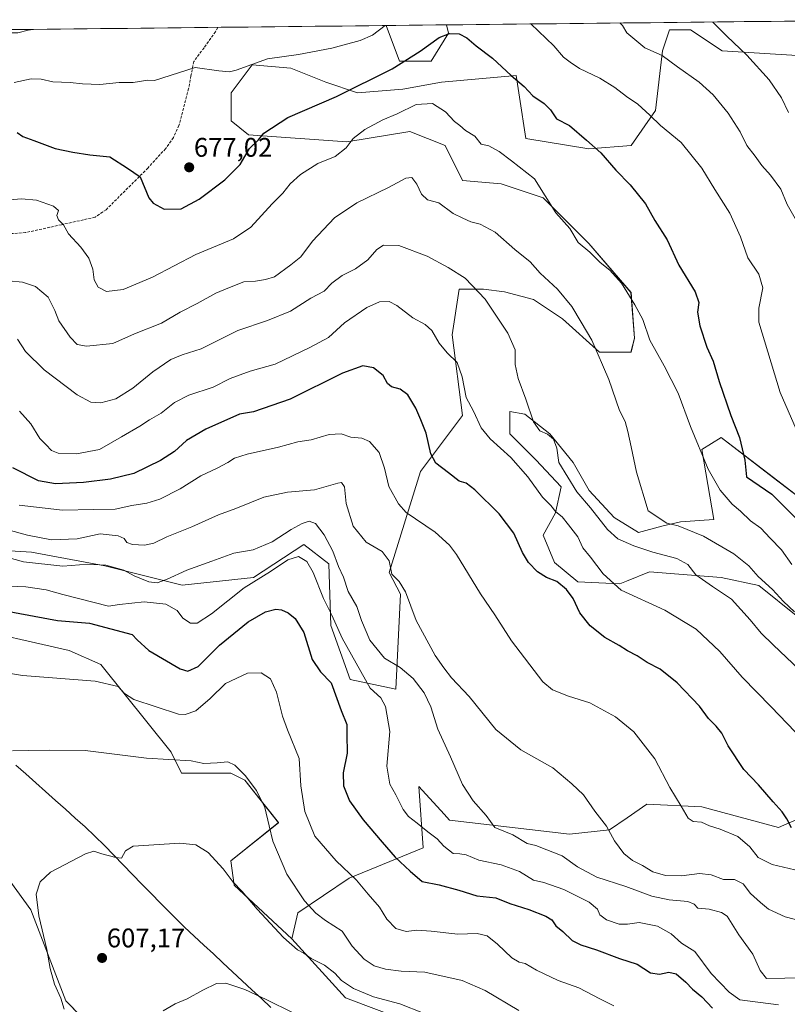
# Model space of a CAD drawing. Units: metres. Extents: x 573470 to 576928, y 4714941 to 4717291.
# Drawn here: x 575371 to 575656, y 4716912 to 4717278 of the extents above; entities that cross this region are included whole.
import ezdxf
from ezdxf.enums import TextEntityAlignment as Align

# ---------------------------------------------------------------- set-up
doc = ezdxf.new("R2010")
doc.units = ezdxf.units.M
doc.header["$MEASUREMENT"] = 0
doc.linetypes.add('TRAZOSX2', pattern=[1.5, 1, -0.5])
for name, color, linetype, lineweight in [('Arbolado forestal CxS', 92, 'Continuous', 0), ('Carátula', 7, 'Continuous', 5), ('Corriente natural lineal', 142, 'Continuous', 13), ('Cultivos herbáceos CxS', 92, 'Continuous', 0), ('Curva de nivel maestra', 36, 'Continuous', 30), ('Curva de nivel normal', 36, 'Continuous', 0), ('Matorral CxS', 135, 'Continuous', 0), ('Municipio CxS', 142, 'Continuous', 0), ('Pastizal CxS', 92, 'Continuous', 0), ('Punto de cota en terreno', 7, 'Continuous', 0), ('Rótulo de punto de cota en terreno', 19, 'Continuous', 0), ('Senda', 19, 'TRAZOSX2', 0)]:
    doc.layers.add(name, color=color, linetype=linetype, lineweight=lineweight)
doc.styles.add('Arial', font='txt', dxfattribs={"height": 0.2})

# ---------------------------------------------------------------- blocks, each defined once
blk = doc.blocks.new('*U154')
at = {"layer": 'Pastizal CxS', "color": 92, "linetype": 'Continuous', "lineweight": 0}
for points in [[(575353.0881, 4717081.6399, 634.6317), (575375.3525, 4717080.2033, 635.967), (575402.6451, 4717075.1755, 634.3477), (575431.3733, 4717067.9929, 631.923), (575457.9461, 4717070.8655, 628.9428), (575476.6207, 4717083.0755, 631.0655), (575485.9573, 4717075.8933, 633.8513), (575486.6751, 4717052.9097, 629.9595), (575493.8563, 4717032.7995, 628.3083), (575510.8243, 4717029.2573, 632.3005), (575512.5797, 4717064.5931, 639.9517), (575508.4235, 4717072.6801, 640.0826), (575520.0557, 4717110.2785, 648.6387), (575535.7117, 4717131.1511, 654.3071), (575531.7987, 4717161.1575, 656.538), (575534.4079, 4717178.1177, 659.1269), (575543.5409, 4717178.1175, 660.3211), (575551.3167, 4717177.1603, 661.1955), (575562.0895, 4717174.2871, 662.7084), (575572.8625, 4717167.1049, 663.8054), (575586.5941, 4717154.6337, 665.3755), (575598.3363, 4717154.6337, 668.2144), (575599.6413, 4717159.8517, 669.3034), (575598.3367, 4717176.8119, 670.6064), (575582.6813, 4717195.0763, 670.4195), (575565.7213, 4717212.0363, 669.9661), (575550.0657, 4717217.2545, 668.2192), (575535.7135, 4717218.5597, 667.3846), (575529.1909, 4717231.6059, 668.4658), (575516.1441, 4717236.8241, 667.6929), (575492.6601, 4717232.9107, 669.4474), (575456.1287, 4717235.5215, 675.1104), (575449.6063, 4717240.7391, 676.8509), (575449.6065, 4717251.1757, 678.3494), (575457.4347, 4717261.6119, 679.3815), (575471.7857, 4717260.3079, 678.1371), (575484.8323, 4717255.0883, 675.8849), (575496.5749, 4717251.1753, 673.2368), (575513.5355, 4717252.4791, 671.046), (575527.8863, 4717255.0879, 671.0793), (575555.6273, 4717257.6005, 675.1928), (575556.8591, 4717249.5325, 674.0797), (575559.1979, 4717234.2149, 671.5932), (575582.6819, 4717230.3001, 674.5468), (575598.3377, 4717231.6049, 677.091), (575607.4711, 4717244.6509, 680.5424), (575610.0805, 4717266.8293, 685.1273), (575612.6907, 4717274.6559, 686.6702), (575620.5185, 4717274.6559, 687.9946), (575632.2603, 4717266.8291, 688.6913), (575674.0091, 4717264.2185, 695.8896)], [(575668.5267, 4717094.7803, 678.4321), (575651.3475, 4717107.9643, 676.6381), (575631.8109, 4717122.9569, 673.7962), (575624.6723, 4717118.4005, 670.863), (575629.1791, 4717092.3981, 667.3393), (575616.7593, 4717091.5261, 665.1309), (575609.7637, 4717089.9723, 663.9333), (575601.0965, 4717087.5447, 661.8367), (575592.0817, 4717093.0919, 662.4112), (575582.7217, 4717103.1463, 661.7096), (575576.8283, 4717113.5475, 661.7782), (575568.1609, 4717124.2953, 660.1957), (575558.8005, 4717131.5759, 659.8721), (575553.2531, 4717132.6161, 658.9994), (575553.2531, 4717124.2953, 656.7769), (575562.9605, 4717114.5877, 657.0375), (575572.3209, 4717104.5331, 658.6125), (575570.2407, 4717094.8261, 654.9596), (575565.7333, 4717086.5051, 652.514), (575569.8935, 4717076.4509, 650.9154), (575578.5607, 4717069.1701, 652.0549), (575594.1613, 4717068.4763, 655.2119), (575596.6903, 4717069.5037, 655.7378), (575605.2565, 4717072.9833, 657.2738), (575616.1543, 4717072.0801, 658.7169), (575631.8097, 4717070.7749, 660.8983), (575645.9177, 4717067.8915, 663.7997), (575674.8943, 4717044.5485, 665.3306)], [(575679.1377, 4716989.0457, 652.5441), (575653.1603, 4716977.7399, 649.3301), (575624.6277, 4716985.4551, 645.8271), (575604.2441, 4716986.4945, 643.3662), (575596.8599, 4716981.4049, 641.8391), (575590.3771, 4716976.9365, 640.2331), (575575.4859, 4716975.3265, 638.0802), (575530.8133, 4716980.5591, 632.9875), (575528.8005, 4716982.7685, 633.3382), (575519.4289, 4716993.0563, 632.9139), (575521.0321, 4716970.2415, 627.8785), (575493.5477, 4716958.9007, 619.2805), (575474.3903, 4716946.0089, 613.6141), (575472.2563, 4716936.3831, 610.4763), (575450.7705, 4716956.2695, 609.8784), (575449.4661, 4716965.4011, 611.0911), (575467.2905, 4716979.5761, 616.8164), (575454.6857, 4716995.4065, 614.9012), (575449.4667, 4716998.0155, 614.2862), (575431.2023, 4716998.0157, 613.4565), (575427.2887, 4717005.8429, 615.3864), (575401.1961, 4717038.4579, 620.8085), (575389.4547, 4717043.6753, 622.1593), (575349.0119, 4717052.8079, 622.4433)], [(575364.6651, 4716961.4891, 611.1361), (575375.1019, 4716947.1395, 610.1629), (575388.1475, 4716913.2199, 609.1315), (575446.8547, 4716853.2097, 602.295)]]:
    blk.add_polyline3d(points, dxfattribs=at)
blk.add_polyline3d([(575523.9725, 4717262.9161, 672.3034), (575512.2307, 4717262.9163, 674.1299), (575507.2432, 4717276.2161, 678.7496), (575529.7192, 4717276.4596, 675.1099), (575530.4957, 4717273.3531, 674.552), (575523.9725, 4717262.9161, 672.3034)], close=True, dxfattribs=at)
blk = doc.blocks.new('*U157')
at = {"layer": 'Arbolado forestal CxS', "color": 92, "linetype": 'Continuous', "lineweight": 0}
for points in [[(575314.08, 4717274.12, 681.57), (575507.24, 4717276.22, 678.75), (575512.23, 4717262.92, 674.13), (575523.97, 4717262.92, 672.3), (575530.5, 4717273.35, 674.55), (575529.72, 4717276.46, 675.11), (575707.84, 4717278.39, 701.35)], [(575674.01, 4717264.22, 695.89), (575632.26, 4717266.83, 688.69), (575620.52, 4717274.66, 687.99), (575612.69, 4717274.66, 686.67), (575610.08, 4717266.83, 685.13), (575607.47, 4717244.65, 680.54), (575598.34, 4717231.6, 677.09), (575582.68, 4717230.3, 674.55), (575559.2, 4717234.21, 671.59), (575556.86, 4717249.53, 674.08), (575555.63, 4717257.6, 675.19), (575527.89, 4717255.09, 671.08), (575513.54, 4717252.48, 671.05), (575496.57, 4717251.18, 673.24), (575484.83, 4717255.09, 675.88), (575471.79, 4717260.31, 678.14), (575457.43, 4717261.61, 679.38), (575449.61, 4717251.18, 678.35), (575449.61, 4717240.74, 676.85), (575456.13, 4717235.52, 675.11), (575492.66, 4717232.91, 669.45), (575516.14, 4717236.82, 667.69), (575529.19, 4717231.61, 668.47), (575535.71, 4717218.56, 667.38), (575550.07, 4717217.25, 668.22), (575565.72, 4717212.04, 669.97), (575582.68, 4717195.08, 670.42), (575598.34, 4717176.81, 670.61), (575599.64, 4717159.85, 669.3), (575598.34, 4717154.63, 668.21), (575586.59, 4717154.63, 665.38), (575572.86, 4717167.1, 663.81), (575562.09, 4717174.29, 662.71), (575551.32, 4717177.16, 661.2), (575543.54, 4717178.12, 660.32), (575534.41, 4717178.12, 659.13), (575531.8, 4717161.16, 656.54), (575535.71, 4717131.15, 654.31), (575520.06, 4717110.28, 648.64), (575508.42, 4717072.68, 640.08), (575512.58, 4717064.59, 639.95), (575510.82, 4717029.26, 632.3), (575493.86, 4717032.8, 628.31), (575486.68, 4717052.91, 629.96), (575485.96, 4717075.89, 633.85), (575476.62, 4717083.08, 631.07), (575457.95, 4717070.87, 628.94), (575431.37, 4717067.99, 631.92), (575402.65, 4717075.18, 634.35), (575375.35, 4717080.2, 635.97), (575353.09, 4717081.64, 634.63)]]:
    blk.add_polyline3d(points, dxfattribs=at)
blk = doc.blocks.new('*U166')
at = {"layer": 'Pastizal CxS', "color": 92, "linetype": 'Continuous', "lineweight": 0}
for points in [[(575353.09, 4717081.64, 634.63), (575375.35, 4717080.2, 635.97), (575402.65, 4717075.18, 634.35), (575431.37, 4717067.99, 631.92), (575457.95, 4717070.87, 628.94), (575476.62, 4717083.08, 631.07), (575485.96, 4717075.89, 633.85), (575486.68, 4717052.91, 629.96), (575493.86, 4717032.8, 628.31), (575510.82, 4717029.26, 632.3), (575512.58, 4717064.59, 639.95), (575508.42, 4717072.68, 640.08), (575520.06, 4717110.28, 648.64), (575535.71, 4717131.15, 654.31), (575531.8, 4717161.16, 656.54), (575534.41, 4717178.12, 659.13), (575543.54, 4717178.12, 660.32), (575551.32, 4717177.16, 661.2), (575562.09, 4717174.29, 662.71), (575572.86, 4717167.1, 663.81), (575586.59, 4717154.63, 665.38), (575598.34, 4717154.63, 668.21), (575599.64, 4717159.85, 669.3), (575598.34, 4717176.81, 670.61), (575582.68, 4717195.08, 670.42), (575565.72, 4717212.04, 669.97), (575550.07, 4717217.25, 668.22), (575535.71, 4717218.56, 667.38), (575529.19, 4717231.61, 668.47), (575516.14, 4717236.82, 667.69), (575492.66, 4717232.91, 669.45), (575456.13, 4717235.52, 675.11), (575449.61, 4717240.74, 676.85), (575449.61, 4717251.18, 678.35), (575457.43, 4717261.61, 679.38), (575471.79, 4717260.31, 678.14), (575484.83, 4717255.09, 675.88), (575496.57, 4717251.18, 673.24), (575513.54, 4717252.48, 671.05), (575527.89, 4717255.09, 671.08), (575555.63, 4717257.6, 675.19), (575556.86, 4717249.53, 674.08), (575559.2, 4717234.21, 671.59), (575582.68, 4717230.3, 674.55), (575598.34, 4717231.6, 677.09), (575607.47, 4717244.65, 680.54), (575610.08, 4717266.83, 685.13), (575612.69, 4717274.66, 686.67), (575620.52, 4717274.66, 687.99), (575632.26, 4717266.83, 688.69), (575674.01, 4717264.22, 695.89)], [(575507.24, 4717276.22, 678.75), (575512.23, 4717262.92, 674.13), (575523.97, 4717262.92, 672.3), (575530.5, 4717273.35, 674.55), (575529.72, 4717276.46, 675.11)]]:
    blk.add_polyline3d(points, dxfattribs=at)
blk = doc.blocks.new('*U176')
at = {"layer": 'Arbolado forestal CxS', "color": 92, "linetype": 'Continuous', "lineweight": 0}
for points in [[(575353.09, 4717081.64, 634.63), (575375.35, 4717080.2, 635.97), (575402.65, 4717075.18, 634.35), (575431.37, 4717067.99, 631.92), (575457.95, 4717070.87, 628.94), (575476.62, 4717083.08, 631.07), (575485.96, 4717075.89, 633.85), (575486.68, 4717052.91, 629.96), (575493.86, 4717032.8, 628.31), (575510.82, 4717029.26, 632.3), (575512.58, 4717064.59, 639.95), (575508.42, 4717072.68, 640.08), (575520.06, 4717110.28, 648.64), (575535.71, 4717131.15, 654.31), (575531.8, 4717161.16, 656.54), (575534.41, 4717178.12, 659.13), (575543.54, 4717178.12, 660.32), (575551.32, 4717177.16, 661.2), (575562.09, 4717174.29, 662.71), (575572.86, 4717167.1, 663.81), (575586.59, 4717154.63, 665.38), (575598.34, 4717154.63, 668.21), (575599.64, 4717159.85, 669.3), (575598.34, 4717176.81, 670.61), (575582.68, 4717195.08, 670.42), (575565.72, 4717212.04, 669.97), (575550.07, 4717217.25, 668.22), (575535.71, 4717218.56, 667.38), (575529.19, 4717231.61, 668.47), (575516.14, 4717236.82, 667.69), (575492.66, 4717232.91, 669.45), (575456.13, 4717235.52, 675.11), (575449.61, 4717240.74, 676.85), (575449.61, 4717251.18, 678.35), (575457.43, 4717261.61, 679.38), (575471.79, 4717260.31, 678.14), (575484.83, 4717255.09, 675.88), (575496.57, 4717251.18, 673.24), (575513.54, 4717252.48, 671.05), (575527.89, 4717255.09, 671.08), (575555.63, 4717257.6, 675.19), (575556.86, 4717249.53, 674.08), (575559.2, 4717234.21, 671.59), (575582.68, 4717230.3, 674.55), (575598.34, 4717231.6, 677.09), (575607.47, 4717244.65, 680.54), (575610.08, 4717266.83, 685.13), (575612.69, 4717274.66, 686.67), (575620.52, 4717274.66, 687.99), (575632.26, 4717266.83, 688.69), (575674.01, 4717264.22, 695.89)], [(575507.24, 4717276.22, 678.75), (575512.23, 4717262.92, 674.13), (575523.97, 4717262.92, 672.3), (575530.5, 4717273.35, 674.55), (575529.72, 4717276.46, 675.11)]]:
    blk.add_polyline3d(points, dxfattribs=at)
blk = doc.blocks.new('*U192')
at = {"layer": 'Curva de nivel normal', "color": 36, "linetype": 'Continuous', "lineweight": 0}
blk.add_polyline3d([(575367.19, 4717211.31, 670), (575371.62, 4717211.73, 670), (575377.22, 4717211.21, 670), (575383.59, 4717209.03, 670), (575385.39, 4717207.38, 670), (575384.83, 4717205.57, 670), (575385.44, 4717203.92, 670), (575387.29, 4717202.07, 670), (575389.18, 4717198.72, 670), (575393.68, 4717193.8, 670), (575396.71, 4717189.63, 670), (575398.16, 4717185.5, 670), (575398.72, 4717181.56, 670), (575400.21, 4717178.89, 670), (575403.26, 4717177.3, 670), (575409.43, 4717178.03, 670), (575420.36, 4717182.54, 670), (575436.46, 4717191.01, 670), (575450.55, 4717196.88, 670), (575456.96, 4717201.17, 670), (575464.86, 4717209.83, 670), (575468.85, 4717213.83, 670), (575471.6, 4717217.31, 670), (575475.39, 4717220.75, 670), (575481.91, 4717224.93, 670), (575488.26, 4717227.54, 670), (575492.38, 4717230.76, 670), (575495.04, 4717234.16, 670), (575499.38, 4717237.58, 670), (575506.04, 4717241.07, 670), (575511.38, 4717243.37, 670), (575518.38, 4717246.87, 670), (575524.51, 4717247.25, 670), (575529.29, 4717244.15, 670), (575532.73, 4717240.48, 670), (575534.7, 4717238.97, 670), (575536.77, 4717237.18, 670), (575540.2, 4717234.99, 670), (575542.56, 4717232.02, 670), (575545.42, 4717231.43, 670), (575549.36, 4717229.33, 670), (575553.95, 4717225.86, 670), (575562.43, 4717219.23, 670), (575570.43, 4717206.56, 670), (575575.61, 4717200.74, 670), (575578.66, 4717195.46, 670), (575583.02, 4717191.82, 670), (575586.86, 4717188.04, 670), (575590.52, 4717185.18, 670), (575594.85, 4717180.36, 670), (575599.76, 4717172.22, 670), (575602.68, 4717166.82, 670), (575605.32, 4717159.12, 670), (575610.73, 4717149.62, 670), (575615.91, 4717139.38, 670), (575620.51, 4717127.06, 670), (575627.08, 4717111.15, 670), (575631.52, 4717103.34, 670), (575635.98, 4717098.15, 670), (575639, 4717095.52, 670), (575642.72, 4717091.84, 670), (575646.62, 4717089.23, 670), (575650.06, 4717085.49, 670), (575654.31, 4717081.12, 670), (575658.18, 4717075.62, 670)], dxfattribs=at)
blk = doc.blocks.new('*U194')
at = {"layer": 'Curva de nivel normal', "color": 36, "linetype": 'Continuous', "lineweight": 0}
blk.add_polyline3d([(575659.2, 4717058.02, 665), (575655.08, 4717061.9, 665), (575650.91, 4717066.35, 665), (575645.63, 4717071.24, 665), (575642.1, 4717075.19, 665), (575636.61, 4717079.66, 665), (575625.28, 4717086.22, 665), (575615.91, 4717090.08, 665), (575611.7, 4717091.04, 665), (575604.77, 4717095.58, 665), (575600.37, 4717110.07, 665), (575598.4, 4717119.44, 665), (575597.13, 4717125.12, 665), (575596.14, 4717128.91, 665), (575594.1, 4717132.9, 665), (575590.14, 4717144.54, 665), (575583.82, 4717159.19, 665), (575579.86, 4717165.83, 665), (575576.3, 4717171.61, 665), (575570.95, 4717178.09, 665), (575564.58, 4717184.04, 665), (575560.82, 4717188.29, 665), (575555.13, 4717192.93, 665), (575547.8, 4717199.27, 665), (575542.28, 4717202.31, 665), (575538.78, 4717203.15, 665), (575535.84, 4717204.54, 665), (575532.15, 4717206.24, 665), (575526.93, 4717210.24, 665), (575522.64, 4717211.39, 665), (575520.39, 4717213.52, 665), (575518.63, 4717217.21, 665), (575516.79, 4717219.72, 665), (575514.56, 4717219.47, 665), (575508.2, 4717215.99, 665), (575496.42, 4717210.24, 665), (575488.1, 4717204.6, 665), (575479.84, 4717195.95, 665), (575475.57, 4717190.2, 665), (575471.86, 4717187.22, 665), (575465.78, 4717182.74, 665), (575462.4, 4717181.69, 665), (575458.7, 4717181.09, 665), (575454.34, 4717180.83, 665), (575449, 4717178.73, 665), (575443.92, 4717176.67, 665), (575437.01, 4717172.77, 665), (575430.71, 4717169.58, 665), (575423.71, 4717165.43, 665), (575413.72, 4717161.48, 665), (575405.58, 4717157.85, 665), (575395.8, 4717156.86, 665), (575392.36, 4717157.48, 665), (575389.82, 4717160.27, 665), (575385.55, 4717166.38, 665), (575384.06, 4717170.15, 665), (575381.6, 4717175.17, 665), (575376.85, 4717179.07, 665), (575371.99, 4717180.68, 665), (575366.96, 4717181.2, 665)], dxfattribs=at)
blk = doc.blocks.new('*U197')
at = {"layer": 'Curva de nivel normal', "color": 36, "linetype": 'Continuous', "lineweight": 0}
blk.add_polyline3d([(575387.54, 4716910.18, 610), (575386.32, 4716914.24, 610), (575384, 4716919.53, 610), (575382.27, 4716925.37, 610), (575381.11, 4716932.36, 610), (575378.07, 4716944.85, 610), (575377.16, 4716952.97, 610), (575378.59, 4716957.52, 610), (575382.47, 4716961.19, 610), (575395.43, 4716967.95, 610), (575398.53, 4716968.94, 610), (575401.5, 4716967.93, 610), (575406.7, 4716966.57, 610), (575408.8, 4716966.32, 610), (575410.3, 4716969.1, 610), (575413.24, 4716970.79, 610), (575430.5, 4716971.98, 610), (575436.48, 4716971.3, 610), (575441.03, 4716968.51, 610), (575446.62, 4716962.43, 610), (575450.35, 4716957.49, 610), (575453.79, 4716953.93, 610), (575459.28, 4716947.42, 610), (575469.05, 4716936.9, 610), (575474.33, 4716932.25, 610), (575476.71, 4716930.98, 610), (575479.38, 4716929.08, 610), (575484.36, 4716926.59, 610), (575488.2, 4716923.55, 610), (575490.64, 4716920.84, 610), (575495.14, 4716917.84, 610), (575502.6, 4716914.8, 610), (575512.31, 4716912.21, 610), (575521.23, 4716908.73, 610)], dxfattribs=at)
blk = doc.blocks.new('*U198')
at = {"layer": 'Curva de nivel normal', "color": 36, "linetype": 'Continuous', "lineweight": 0}
blk.add_polyline3d([(575355.54, 4717037.03, 620), (575372.02, 4717034.4, 620), (575399.06, 4717032.23, 620), (575407.61, 4717030.31, 620), (575409.93, 4717027.66, 620), (575413.47, 4717025.38, 620), (575430.04, 4717019.92, 620), (575432.51, 4717019.82, 620), (575436.56, 4717021.2, 620), (575441.8, 4717025.73, 620), (575447.56, 4717031.34, 620), (575455.75, 4717035.19, 620), (575460.83, 4717035.37, 620), (575464.22, 4717033.07, 620), (575466.49, 4717028.17, 620), (575468.71, 4717019.23, 620), (575470.54, 4717014.17, 620), (575474.91, 4717003.51, 620), (575475.54, 4716993.34, 620), (575477.01, 4716983.78, 620), (575480.81, 4716974.5, 620), (575488.63, 4716965.32, 620), (575496.21, 4716958.24, 620), (575500.54, 4716953.01, 620), (575504.79, 4716948.16, 620), (575507.58, 4716943.65, 620), (575510.93, 4716940.19, 620), (575514.74, 4716939.11, 620), (575518.71, 4716939.57, 620), (575524.04, 4716939.22, 620), (575533.88, 4716938.04, 620), (575541.17, 4716938.37, 620), (575544.83, 4716937.5, 620), (575548.74, 4716934.41, 620), (575553.96, 4716929.33, 620), (575556.71, 4716927.7, 620), (575558.99, 4716927.15, 620), (575563.15, 4716924.64, 620), (575571.19, 4716920.86, 620), (575578.94, 4716918.06, 620), (575586.72, 4716914.02, 620), (575591.99, 4716911.39, 620)], dxfattribs=at)
blk = doc.blocks.new('*U201')
at = {"layer": 'Curva de nivel normal', "color": 36, "linetype": 'Continuous', "lineweight": 0}
blk.add_polyline3d([(575424.38, 4716909.5, 605), (575428.76, 4716912.16, 605), (575433.31, 4716913.99, 605), (575439.1, 4716917.28, 605), (575444.13, 4716919.68, 605), (575447.71, 4716919.9, 605), (575454.68, 4716917.5, 605), (575462.71, 4716913.76, 605), (575472.74, 4716908.82, 605)], dxfattribs=at)
blk = doc.blocks.new('*U205')
at = {"layer": 'Curva de nivel normal', "color": 36, "linetype": 'Continuous', "lineweight": 0}
blk.add_polyline3d([(575370.95, 4717132.73, 655), (575375.17, 4717127.97, 655), (575378.52, 4717122.58, 655), (575380.75, 4717120.28, 655), (575382.77, 4717118.07, 655), (575385.34, 4717117.13, 655), (575392.08, 4717116.86, 655), (575400.65, 4717118.41, 655), (575408.82, 4717123.18, 655), (575415.69, 4717127.17, 655), (575419.28, 4717129.5, 655), (575423.63, 4717131.98, 655), (575428.52, 4717135.95, 655), (575433.92, 4717138.7, 655), (575442.9, 4717141.59, 655), (575449.26, 4717144.88, 655), (575456.71, 4717147.65, 655), (575466.05, 4717150.15, 655), (575478.95, 4717156.39, 655), (575485.89, 4717160.17, 655), (575491.8, 4717165.6, 655), (575500.15, 4717171.28, 655), (575504.83, 4717173.42, 655), (575508.34, 4717173.5, 655), (575511.21, 4717172, 655), (575517.26, 4717167.39, 655), (575521.77, 4717164.99, 655), (575524.28, 4717162.74, 655), (575527.03, 4717158, 655), (575530, 4717154.4, 655), (575533.64, 4717150.77, 655), (575535.51, 4717145.5, 655), (575537.01, 4717137.74, 655), (575539.73, 4717132.7, 655), (575542.57, 4717126.54, 655), (575545.9, 4717122.37, 655), (575553.6, 4717115.41, 655), (575559.97, 4717108.23, 655), (575565.42, 4717100.74, 655), (575568.51, 4717097.57, 655), (575570.44, 4717095.28, 655), (575572.75, 4717093.41, 655), (575575.13, 4717090.35, 655), (575578.51, 4717085.95, 655), (575580.4, 4717081.91, 655), (575583.3, 4717078.34, 655), (575587.95, 4717072.15, 655), (575594.7, 4717066.05, 655), (575610.97, 4717058.62, 655), (575622.57, 4717051.56, 655), (575631.42, 4717043.27, 655), (575639.62, 4717033.72, 655), (575650.49, 4717022.74, 655), (575662.35, 4717010.28, 655)], dxfattribs=at)
blk = doc.blocks.new('*U208')
at = {"layer": 'Curva de nivel normal', "color": 36, "linetype": 'Continuous', "lineweight": 0}
blk.add_polyline3d([(575660.98, 4717036.44, 660), (575651.2, 4717045.76, 660), (575646.78, 4717050.1, 660), (575642.7, 4717055.1, 660), (575635.66, 4717062.71, 660), (575628.64, 4717067.45, 660), (575622.41, 4717071.78, 660), (575619.44, 4717075.64, 660), (575615.44, 4717077.91, 660), (575606.44, 4717080.25, 660), (575599.45, 4717082.58, 660), (575593.48, 4717085.26, 660), (575589.59, 4717088.72, 660), (575583.29, 4717096.77, 660), (575578.16, 4717102.63, 660), (575571.49, 4717113.58, 660), (575570.72, 4717118.99, 660), (575569.52, 4717122.27, 660), (575567.32, 4717124.12, 660), (575564.46, 4717125.34, 660), (575562.05, 4717128.76, 660), (575559.27, 4717137.17, 660), (575556.38, 4717144.89, 660), (575555.32, 4717150.06, 660), (575555.21, 4717155.56, 660), (575552.57, 4717161.68, 660), (575544.15, 4717174.35, 660), (575536.68, 4717182.23, 660), (575530.38, 4717186.21, 660), (575522.52, 4717190.35, 660), (575512, 4717194.33, 660), (575506.28, 4717194.47, 660), (575503.81, 4717192.88, 660), (575500.5, 4717189.03, 660), (575495.94, 4717185.7, 660), (575490.93, 4717183.23, 660), (575487.04, 4717180.32, 660), (575484.23, 4717177.41, 660), (575479.28, 4717174.78, 660), (575471.68, 4717169.98, 660), (575463.18, 4717166.48, 660), (575452.09, 4717162.7, 660), (575438.47, 4717155.87, 660), (575431.37, 4717153.65, 660), (575427.16, 4717151.97, 660), (575420.57, 4717147.3, 660), (575413.05, 4717141.27, 660), (575406.72, 4717137.3, 660), (575401.14, 4717135.77, 660), (575397.39, 4717136.04, 660), (575392.41, 4717138.75, 660), (575380.11, 4717148.12, 660), (575373.1, 4717154.92, 660), (575370.17, 4717159.55, 660)], dxfattribs=at)
blk = doc.blocks.new('*U211')
at = {"layer": 'Curva de nivel normal', "color": 36, "linetype": 'Continuous', "lineweight": 0}
for points in [[(575561.09, 4717276.8, 680), (575569.59, 4717268.71, 680), (575573.26, 4717264.39, 680), (575575.75, 4717262.54, 680), (575579.13, 4717260.25, 680), (575586.79, 4717256.58, 680), (575592.38, 4717253.18, 680), (575596.65, 4717249.77, 680), (575600.82, 4717246.94, 680), (575605.34, 4717242.87, 680), (575609.28, 4717239.01, 680), (575616.96, 4717232.64, 680), (575624.69, 4717223.11, 680), (575629.46, 4717215.26, 680), (575635.08, 4717206.44, 680), (575639.03, 4717197.64, 680), (575641.81, 4717189.79, 680), (575645.84, 4717183.65, 680), (575647.38, 4717178.56, 680), (575645.82, 4717171.05, 680), (575645.83, 4717165.77, 680), (575653.76, 4717139.7, 680), (575662.72, 4717119.24, 680)], [(575368.94, 4717255.04, 680), (575375.27, 4717256.44, 680), (575378.94, 4717256.3, 680), (575383.35, 4717255.22, 680), (575389.74, 4717255.07, 680), (575394.3, 4717254.47, 680), (575400.85, 4717254.22, 680), (575407.97, 4717255.01, 680), (575413.18, 4717255.07, 680), (575418.62, 4717255.9, 680), (575421.19, 4717255.72, 680), (575436.26, 4717260.58, 680), (575445.1, 4717259.3, 680), (575449.04, 4717259, 680), (575451.54, 4717259.65, 680), (575463.19, 4717263.84, 680), (575474.64, 4717265.42, 680), (575487.1, 4717267.76, 680), (575497.65, 4717270.65, 680), (575502.19, 4717272.62, 680), (575506.9, 4717276.21, 680)]]:
    blk.add_polyline3d(points, dxfattribs=at)
blk = doc.blocks.new('*U216')
at = {"layer": 'Curva de nivel normal', "color": 36, "linetype": 'Continuous', "lineweight": 0}
for points in [[(575594.16, 4717277.16, 685), (575595.15, 4717276.27, 685), (575596.76, 4717273.55, 685), (575603.42, 4717267.87, 685), (575609.98, 4717265.1, 685), (575615.6, 4717260.89, 685), (575623.63, 4717255.08, 685), (575628.85, 4717250.47, 685), (575634.44, 4717243.56, 685), (575638.9, 4717236.62, 685), (575641.46, 4717231.61, 685), (575644.57, 4717227.6, 685), (575646.97, 4717224.12, 685), (575650.27, 4717220.56, 685), (575654, 4717215.36, 685), (575656.38, 4717209.64, 685), (575659.83, 4717203.57, 685)], [(575352.64, 4717274.54, 685), (575359.75, 4717273.34, 685), (575366.09, 4717273.46, 685), (575370.34, 4717273.45, 685), (575374.11, 4717274.47, 685), (575376.04, 4717274.79, 685)]]:
    blk.add_polyline3d(points, dxfattribs=at)
blk = doc.blocks.new('*U223')
at = {"layer": 'Curva de nivel normal', "color": 36, "linetype": 'Continuous', "lineweight": 0}
blk.add_polyline3d([(575368.32, 4717006.36, 615), (575374.34, 4717006.44, 615), (575382.13, 4717006.58, 615), (575395.34, 4717006.4, 615), (575418.19, 4717003.56, 615), (575434.71, 4717002.62, 615), (575439.51, 4717001.58, 615), (575444.38, 4717001.83, 615), (575448.38, 4717002.18, 615), (575451.04, 4717000.97, 615), (575454.8, 4716997.1, 615), (575459.01, 4716991.5, 615), (575462.14, 4716985.19, 615), (575463.83, 4716978.41, 615), (575465.08, 4716972.75, 615), (575470.3, 4716960.41, 615), (575476.89, 4716950.52, 615), (575481.16, 4716945.85, 615), (575484.78, 4716943.19, 615), (575490.87, 4716939.19, 615), (575494.63, 4716933.64, 615), (575499.08, 4716928.74, 615), (575502.83, 4716926.26, 615), (575507.04, 4716925.06, 615), (575512.9, 4716924.32, 615), (575521.66, 4716923.89, 615), (575535.6, 4716920.86, 615), (575544.14, 4716917.1, 615), (575556.61, 4716909.72, 615)], dxfattribs=at)
blk = doc.blocks.new('*U224')
at = {"layer": 'Curva de nivel normal', "color": 36, "linetype": 'Continuous', "lineweight": 0}
blk.add_polyline3d([(575628.8, 4717277.53, 690), (575634.02, 4717272.25, 690), (575641.38, 4717265.14, 690), (575649.72, 4717256.03, 690), (575654.3, 4717249.37, 690), (575656.85, 4717243.8, 690)], dxfattribs=at)
blk = doc.blocks.new('*U231')
at = {"layer": 'Curva de nivel maestra', "color": 36, "linetype": 'Continuous', "lineweight": 30}
blk.add_polyline3d([(575370.03, 4717236.36, 675), (575372.11, 4717234.88, 675), (575376.26, 4717233.44, 675), (575384.14, 4717230.49, 675), (575390.72, 4717229.09, 675), (575397.05, 4717228.08, 675), (575404.49, 4717227.31, 675), (575411.07, 4717223.1, 675), (575415.76, 4717219.86, 675), (575418.99, 4717212.14, 675), (575420.62, 4717210.11, 675), (575424.72, 4717207.88, 675), (575431.04, 4717207.97, 675), (575437.74, 4717211.58, 675), (575447.25, 4717218.78, 675), (575453.01, 4717224.53, 675), (575456.44, 4717230.4, 675), (575459.82, 4717233.64, 675), (575461.74, 4717236.16, 675), (575470.72, 4717241.95, 675), (575488.8, 4717249.82, 675), (575509.54, 4717260.14, 675), (575519.88, 4717266.71, 675), (575527.04, 4717271.75, 675), (575530.87, 4717273.24, 675), (575534.45, 4717273.07, 675), (575537.26, 4717271.68, 675), (575540.73, 4717268.7, 675), (575546.84, 4717264.03, 675), (575553.72, 4717257.64, 675), (575558.57, 4717253.49, 675), (575561.77, 4717250.1, 675), (575566.08, 4717247.22, 675), (575568.43, 4717244.81, 675), (575570.67, 4717241.46, 675), (575575.5, 4717238.96, 675), (575581.78, 4717233.54, 675), (575587.1, 4717228.82, 675), (575592.74, 4717222.34, 675), (575598.03, 4717216.95, 675), (575603.76, 4717209.88, 675), (575607.2, 4717203.66, 675), (575611.77, 4717196.47, 675), (575616.14, 4717187.07, 675), (575622.21, 4717177.17, 675), (575623.56, 4717173.17, 675), (575623.1, 4717169.5, 675), (575623.92, 4717164.5, 675), (575626.55, 4717156.55, 675), (575628.87, 4717151.34, 675), (575631.15, 4717143.74, 675), (575635.5, 4717131.13, 675), (575638.66, 4717122.92, 675), (575640.63, 4717114.52, 675), (575641.25, 4717108.32, 675), (575650.69, 4717101.77, 675), (575659.94, 4717092.65, 675)], dxfattribs=at)
blk = doc.blocks.new('*U232')
at = {"layer": 'Curva de nivel maestra', "color": 36, "linetype": 'Continuous', "lineweight": 30}
blk.add_polyline3d([(575365.7, 4717058.36, 625), (575385, 4717054.77, 625), (575397.01, 4717053.8, 625), (575412.84, 4717049.54, 625), (575414.74, 4717047.67, 625), (575419.04, 4717043.62, 625), (575430.71, 4717036.78, 625), (575433.47, 4717036, 625), (575437.34, 4717037.68, 625), (575445.32, 4717045.66, 625), (575456, 4717054.33, 625), (575462.46, 4717058.09, 625), (575466.27, 4717059.05, 625), (575468.33, 4717058.76, 625), (575470.86, 4717057.66, 625), (575473.41, 4717055.6, 625), (575476.63, 4717050.33, 625), (575479.74, 4717040.25, 625), (575482.92, 4717035.65, 625), (575486.87, 4717031.65, 625), (575490.52, 4717021.32, 625), (575492.65, 4717016.11, 625), (575492.66, 4717012.37, 625), (575492.72, 4717005.46, 625), (575491.28, 4716998.18, 625), (575491.4, 4716993.26, 625), (575493.67, 4716987.74, 625), (575498.77, 4716980.58, 625), (575505.84, 4716972.32, 625), (575510.58, 4716966.7, 625), (575516.18, 4716961.57, 625), (575520.72, 4716957.72, 625), (575526.96, 4716956.49, 625), (575534.37, 4716954.52, 625), (575541.03, 4716952.38, 625), (575548.03, 4716951.55, 625), (575553.33, 4716949.52, 625), (575560.4, 4716947.21, 625), (575566.69, 4716944.84, 625), (575568.9, 4716943.38, 625), (575570.41, 4716941.2, 625), (575573.04, 4716939.06, 625), (575576.48, 4716935.79, 625), (575579.72, 4716934.06, 625), (575585.46, 4716932.31, 625), (575594.06, 4716929.04, 625), (575600.67, 4716926.98, 625), (575605.6, 4716923.66, 625), (575608.92, 4716923.16, 625), (575612.37, 4716923.96, 625), (575615.11, 4716923.28, 625), (575618.67, 4716920.22, 625), (575621.16, 4716917.58, 625), (575624.71, 4716914.71, 625), (575628.7, 4716910.58, 625)], dxfattribs=at)
blk = doc.blocks.new('5PATER')
at = {"layer": 'Carátula', "linetype": 'Continuous', "lineweight": 5}
h = blk.add_hatch(color=250, dxfattribs=at)
edge = h.paths.add_edge_path()
edge.add_ellipse((0, 0.01), major_axis=(-1.33, -1.34), ratio=0.999422, start_angle=0, end_angle=360)

msp = doc.modelspace()

# ---------------------------------------------------------------- linework, layer by layer
at = {"layer": 'Arbolado forestal CxS', "color": 92, "linetype": 'Continuous', "lineweight": 0}
for points in [[(575707.84, 4717278.39, 701.35), (575529.72, 4717276.46, 675.11)], [(575507.24, 4717276.22, 678.75), (575314.08, 4717274.12, 681.57)]]:
    msp.add_polyline3d(points, dxfattribs=at)
at = {"layer": 'Corriente natural lineal', "color": 142, "linetype": 'Continuous', "lineweight": 13}
msp.add_polyline3d([(575369.58, 4717001.03, 613.92), (575373.26, 4716997.74, 613.49), (575376.94, 4716994.45, 612.9), (575380.62, 4716991.16, 612.64), (575384.3, 4716987.87, 612.12), (575387.98, 4716984.58, 611.8), (575391.66, 4716981.29, 611.63), (575395.34, 4716978, 611.42), (575398.92, 4716974.54, 610.96), (575402.49, 4716971.07, 610.49), (575405.96, 4716967.49, 610), (575409.43, 4716963.91, 609.56), (575412.9, 4716960.33, 609.18), (575416.37, 4716956.74, 608.91), (575419.84, 4716953.16, 608.41), (575423.31, 4716949.58, 607.93), (575426.31, 4716946.62, 607.66), (575429.31, 4716943.66, 607.3), (575432.31, 4716940.7, 607.04), (575435.88, 4716937.37, 606.75), (575439.45, 4716934.05, 606.66), (575443.02, 4716930.72, 606.56), (575446.59, 4716927.4, 606.38), (575450.17, 4716924.07, 605.97), (575453.74, 4716920.74, 605.47), (575457.31, 4716917.42, 605.09), (575460.88, 4716914.09, 604.73), (575464.45, 4716910.77, 604.51)], dxfattribs=at)
at = {"layer": 'Cultivos herbáceos CxS', "color": 92, "linetype": 'Continuous', "lineweight": 0}
for points in [[(575349.01, 4717052.81, 622.44), (575389.45, 4717043.68, 622.16), (575401.2, 4717038.46, 620.81), (575427.29, 4717005.84, 615.39), (575431.2, 4716998.02, 613.46), (575449.47, 4716998.02, 614.29), (575454.69, 4716995.41, 614.9), (575467.29, 4716979.58, 616.82), (575449.47, 4716965.4, 611.09), (575450.77, 4716956.27, 609.88), (575472.26, 4716936.38, 610.48), (575492.15, 4716914.39, 607.97), (575561.29, 4716888.3, 609.63)], [(575472.26, 4716936.38, 610.48), (575450.77, 4716956.27, 609.88), (575449.47, 4716965.4, 611.09), (575467.29, 4716979.58, 616.82), (575454.69, 4716995.41, 614.9), (575449.47, 4716998.02, 614.29), (575431.2, 4716998.02, 613.46), (575427.29, 4717005.84, 615.39), (575401.2, 4717038.46, 620.81), (575389.45, 4717043.68, 622.16), (575349.01, 4717052.81, 622.44)], [(575446.85, 4716853.21, 602.3), (575388.15, 4716913.22, 609.13), (575375.1, 4716947.14, 610.16), (575364.67, 4716961.49, 611.14)], [(575364.67, 4716961.49, 611.14), (575375.1, 4716947.14, 610.16), (575388.15, 4716913.22, 609.13), (575446.85, 4716853.21, 602.3), (575478.17, 4716836.25, 598.73), (575502.95, 4716807.55, 597.08), (575526.44, 4716756.67, 596.34), (575549.92, 4716734.49, 594.56), (575595.58, 4716703.18, 593.82), (575639.94, 4716682.31, 593.62), (575644.48, 4716682.31, 593.42)], [(575472.26, 4716936.38, 610.48), (575492.15, 4716914.39, 607.97), (575561.29, 4716888.3, 609.63), (575576.48, 4716871.83, 608.36), (575603.04, 4716811.33, 598.94), (575597.12, 4716791.78, 595.04), (575613.35, 4716768.95, 593.35), (575651.31, 4716748.71, 592.54)]]:
    msp.add_polyline3d(points, dxfattribs=at)
at = {"layer": 'Curva de nivel maestra', "color": 36, "linetype": 'Continuous', "lineweight": 30}
msp.add_polyline3d([(575657.99, 4716977.69, 650), (575656.34, 4716981.04, 650), (575654.56, 4716983.65, 650), (575651.2, 4716987.34, 650), (575645.79, 4716993.7, 650), (575640.31, 4716999.32, 650), (575634.48, 4717008.19, 650), (575632.13, 4717012.89, 650), (575630.04, 4717015.5, 650), (575627.11, 4717018.33, 650), (575623.84, 4717022.9, 650), (575615.54, 4717031.59, 650), (575609.18, 4717036.66, 650), (575604.36, 4717039.23, 650), (575600.62, 4717041.69, 650), (575597, 4717043.54, 650), (575593.89, 4717045.47, 650), (575588.66, 4717048.44, 650), (575583.1, 4717052.8, 650), (575579.31, 4717057.72, 650), (575576.81, 4717062.97, 650), (575574.4, 4717066.38, 650), (575570.8, 4717069.27, 650), (575566.91, 4717070.85, 650), (575563.62, 4717072.97, 650), (575560.21, 4717076.36, 650), (575557.95, 4717080.09, 650), (575554.8, 4717087.27, 650), (575549.37, 4717094.52, 650), (575540.29, 4717103.44, 650), (575536.98, 4717105.88, 650), (575534.47, 4717106.65, 650), (575530.52, 4717109.76, 650), (575525.78, 4717113.37, 650), (575523.85, 4717116.88, 650), (575522.14, 4717124.5, 650), (575520.18, 4717129.51, 650), (575518.37, 4717133.87, 650), (575515.33, 4717138.76, 650), (575512.45, 4717140.86, 650), (575509.22, 4717141.72, 650), (575507.74, 4717142.97, 650), (575506.19, 4717145.95, 650), (575502.6, 4717148.86, 650), (575498.57, 4717149.64, 650), (575491.05, 4717146.91, 650), (575471.58, 4717137.21, 650), (575457.89, 4717132.45, 650), (575452.71, 4717131.61, 650), (575440.21, 4717125.95, 650), (575433.04, 4717121.8, 650), (575428.51, 4717117.68, 650), (575423.33, 4717114.38, 650), (575413.45, 4717109.48, 650), (575404.81, 4717107.46, 650), (575394.74, 4717106.17, 650), (575384.26, 4717105.72, 650), (575377.95, 4717106.74, 650), (575368.5, 4717111.58, 650)], dxfattribs=at)
at = {"layer": 'Curva de nivel normal', "color": 36, "linetype": 'Continuous', "lineweight": 0}
for points in [[(575661.38, 4716961.54, 645), (575650.78, 4716964.04, 645), (575645.63, 4716966.66, 645), (575642.49, 4716970.64, 645), (575638.04, 4716974.47, 645), (575631.53, 4716977.2, 645), (575627.52, 4716978.45, 645), (575624.54, 4716979.8, 645), (575621.44, 4716980.04, 645), (575619.55, 4716981.25, 645), (575617.03, 4716985.71, 645), (575612.78, 4716992.62, 645), (575607.18, 4717003.36, 645), (575599.4, 4717013.32, 645), (575592.63, 4717018.93, 645), (575583.06, 4717024.21, 645), (575575.14, 4717026.61, 645), (575569.14, 4717029.06, 645), (575565.52, 4717031.99, 645), (575553.87, 4717047.2, 645), (575547.69, 4717056.92, 645), (575542.39, 4717064.73, 645), (575533.47, 4717079.32, 645), (575530.87, 4717082.87, 645), (575525.51, 4717087.65, 645), (575514.67, 4717095.03, 645), (575511.83, 4717098.21, 645), (575508.32, 4717104.64, 645), (575506.71, 4717111.51, 645), (575504.68, 4717117.27, 645), (575501.11, 4717121.42, 645), (575498.25, 4717122.61, 645), (575494.2, 4717123.04, 645), (575490.58, 4717124.27, 645), (575486.04, 4717124.06, 645), (575479.4, 4717121.99, 645), (575474.48, 4717121.26, 645), (575467.23, 4717119.36, 645), (575455.6, 4717116.71, 645), (575450.85, 4717115.22, 645), (575448.4, 4717113.57, 645), (575444.47, 4717111.56, 645), (575438.4, 4717108.62, 645), (575430.66, 4717103.76, 645), (575423.16, 4717099.96, 645), (575418.32, 4717098.42, 645), (575412.76, 4717097.64, 645), (575406.53, 4717096.2, 645), (575398.4, 4717096.07, 645), (575386.95, 4717095.85, 645), (575370.86, 4717097.69, 645)], [(575366.2, 4717088.69, 640), (575373.94, 4717086.56, 640), (575382.88, 4717084.86, 640), (575392.43, 4717085.2, 640), (575400.9, 4717087.01, 640), (575407.62, 4717086.36, 640), (575409.82, 4717085.31, 640), (575410.89, 4717083.83, 640), (575412.94, 4717083.06, 640), (575417.4, 4717082.81, 640), (575420.9, 4717083.54, 640), (575425.71, 4717086, 640), (575434.96, 4717089.71, 640), (575444.89, 4717094.15, 640), (575451.34, 4717096.43, 640), (575461.78, 4717100.75, 640), (575470.59, 4717102.6, 640), (575480.6, 4717103.42, 640), (575489.27, 4717105.96, 640), (575490.72, 4717106.12, 640), (575491.8, 4717104.6, 640), (575492.4, 4717098.29, 640), (575495.02, 4717089.96, 640), (575499.82, 4717083.98, 640), (575505.84, 4717080.48, 640), (575508.46, 4717077.05, 640), (575509.36, 4717072.04, 640), (575512.18, 4717069.28, 640), (575514.52, 4717065.54, 640), (575518.45, 4717054.77, 640), (575525.46, 4717041.81, 640), (575528.71, 4717037.19, 640), (575531.6, 4717033.42, 640), (575538.17, 4717026.48, 640), (575548.05, 4717014.2, 640), (575557.33, 4717006.69, 640), (575569.26, 4716999.95, 640), (575576.31, 4716994.03, 640), (575580.7, 4716989.92, 640), (575584.91, 4716983.92, 640), (575589.18, 4716978.33, 640), (575592.21, 4716972.83, 640), (575595.71, 4716968.05, 640), (575598.88, 4716965.54, 640), (575602.62, 4716963.63, 640), (575606.46, 4716961.32, 640), (575611.18, 4716959.98, 640), (575617.09, 4716959.74, 640), (575623.87, 4716960.7, 640), (575628.15, 4716960.15, 640), (575632.7, 4716958.44, 640), (575636.8, 4716958.48, 640), (575640.05, 4716956.87, 640), (575642.75, 4716953.24, 640), (575646.45, 4716949.93, 640), (575649.44, 4716947.4, 640), (575655.66, 4716944.52, 640), (575665.2, 4716942.04, 640)], [(575363.05, 4717079.29, 635), (575372.39, 4717076.7, 635), (575387.05, 4717074.97, 635), (575396.39, 4717075.79, 635), (575403.05, 4717075.46, 635), (575409.72, 4717073.58, 635), (575413.58, 4717071.46, 635), (575419.03, 4717069.18, 635), (575422.07, 4717068.85, 635), (575425.62, 4717070.02, 635), (575433.2, 4717073.52, 635), (575442.42, 4717076.84, 635), (575450.58, 4717079.85, 635), (575457.86, 4717081.15, 635), (575464.91, 4717084.05, 635), (575471.97, 4717088.62, 635), (575476.09, 4717090.92, 635), (575478.64, 4717091.72, 635), (575480.96, 4717090.87, 635), (575484.24, 4717086.71, 635), (575487.47, 4717080.6, 635), (575489.61, 4717074.95, 635), (575491.36, 4717070.99, 635), (575493.18, 4717065.56, 635), (575496.4, 4717060.03, 635), (575498.12, 4717054.87, 635), (575501.16, 4717047.51, 635), (575506.7, 4717040.78, 635), (575512.5, 4717037.26, 635), (575517.34, 4717033.18, 635), (575521.46, 4717027.84, 635), (575523.84, 4717022.71, 635), (575526.46, 4717014.42, 635), (575531.22, 4717004.03, 635), (575535.67, 4716993.82, 635), (575539.6, 4716987.76, 635), (575544.44, 4716982.26, 635), (575547.68, 4716977.8, 635), (575554.37, 4716975.06, 635), (575559.72, 4716971.85, 635), (575562.98, 4716971.14, 635), (575567.02, 4716969.5, 635), (575572.71, 4716967.2, 635), (575578.42, 4716963.16, 635), (575585.62, 4716959.24, 635), (575596.4, 4716955.87, 635), (575606.03, 4716952.28, 635), (575612.53, 4716950.82, 635), (575619.43, 4716950.26, 635), (575621.83, 4716949.3, 635), (575623.23, 4716947.79, 635), (575627.42, 4716947.36, 635), (575631.99, 4716946.13, 635), (575634.08, 4716944.76, 635), (575638.45, 4716937.87, 635), (575643.67, 4716930.65, 635), (575646.35, 4716924.6, 635), (575648.69, 4716921.56, 635), (575662.41, 4716921.81, 635)], [(575367.28, 4717067.64, 630), (575373.25, 4717067.35, 630), (575380.81, 4717066.27, 630), (575387.04, 4717064.5, 630), (575403.98, 4717060.1, 630), (575408.05, 4717060.74, 630), (575417.32, 4717061.79, 630), (575425.34, 4717060.91, 630), (575429.51, 4717058.55, 630), (575431.62, 4717055.7, 630), (575434.47, 4717053.82, 630), (575437, 4717053.84, 630), (575442.31, 4717057.3, 630), (575454.48, 4717066.91, 630), (575464.25, 4717073.06, 630), (575470.72, 4717077.4, 630), (575474.68, 4717078.64, 630), (575477.72, 4717076.81, 630), (575480.16, 4717072.69, 630), (575484.02, 4717063, 630), (575487.05, 4717056.84, 630), (575490.91, 4717048.26, 630), (575501.35, 4717029.64, 630), (575505.25, 4717025.98, 630), (575507.08, 4717022.82, 630), (575508.63, 4717013.45, 630), (575507.51, 4717000.56, 630), (575508.65, 4716993.89, 630), (575510.89, 4716989.96, 630), (575513.58, 4716984.46, 630), (575515.54, 4716981.82, 630), (575518.84, 4716979.4, 630), (575522.72, 4716976.21, 630), (575526.29, 4716973.62, 630), (575528.67, 4716970.85, 630), (575532.19, 4716968.12, 630), (575534.68, 4716968.02, 630), (575537.03, 4716967.64, 630), (575541.7, 4716965.62, 630), (575550.08, 4716963.84, 630), (575556.87, 4716961.43, 630), (575562.06, 4716958.22, 630), (575565.86, 4716957.32, 630), (575573.37, 4716954.71, 630), (575582.77, 4716949.97, 630), (575585.94, 4716947.42, 630), (575586.73, 4716945.3, 630), (575589.28, 4716943.43, 630), (575593.97, 4716941.78, 630), (575597.02, 4716941.75, 630), (575601.37, 4716942.49, 630), (575608.18, 4716941.06, 630), (575613.27, 4716938.18, 630), (575617.08, 4716934.78, 630), (575622.05, 4716931.67, 630), (575628.19, 4716923.49, 630), (575634.84, 4716916.52, 630), (575638.83, 4716913.65, 630), (575653.25, 4716911.77, 630)]]:
    msp.add_polyline3d(points, dxfattribs=at)
at = {"layer": 'Matorral CxS', "color": 135, "linetype": 'Continuous', "lineweight": 0}
for points in [[(575674.89, 4717044.55, 665.33), (575645.92, 4717067.89, 663.8), (575631.81, 4717070.77, 660.9), (575616.15, 4717072.08, 658.72), (575605.26, 4717072.98, 657.27), (575596.69, 4717069.5, 655.74), (575594.16, 4717068.48, 655.21), (575578.56, 4717069.17, 652.05), (575569.89, 4717076.45, 650.92), (575565.73, 4717086.51, 652.51), (575570.24, 4717094.83, 654.96), (575572.32, 4717104.53, 658.61), (575562.96, 4717114.59, 657.04), (575553.25, 4717124.3, 656.78), (575553.25, 4717132.62, 659), (575558.8, 4717131.58, 659.87), (575568.16, 4717124.3, 660.2), (575576.83, 4717113.55, 661.78), (575582.72, 4717103.15, 661.71), (575592.08, 4717093.09, 662.41), (575601.1, 4717087.54, 661.84), (575609.76, 4717089.97, 663.93), (575616.76, 4717091.53, 665.13), (575629.18, 4717092.4, 667.34), (575624.67, 4717118.4, 670.86), (575631.81, 4717122.96, 673.8), (575651.35, 4717107.96, 676.64), (575668.53, 4717094.78, 678.43)], [(575668.53, 4717094.78, 678.43), (575651.35, 4717107.96, 676.64), (575631.81, 4717122.96, 673.8), (575624.67, 4717118.4, 670.86), (575629.18, 4717092.4, 667.34), (575616.76, 4717091.53, 665.13), (575609.76, 4717089.97, 663.93), (575601.1, 4717087.54, 661.84), (575592.08, 4717093.09, 662.41), (575582.72, 4717103.15, 661.71), (575576.83, 4717113.55, 661.78), (575568.16, 4717124.3, 660.2), (575558.8, 4717131.58, 659.87), (575553.25, 4717132.62, 659), (575553.25, 4717124.3, 656.78), (575562.96, 4717114.59, 657.04), (575572.32, 4717104.53, 658.61), (575570.24, 4717094.83, 654.96), (575565.73, 4717086.51, 652.51), (575569.89, 4717076.45, 650.92), (575578.56, 4717069.17, 652.05), (575594.16, 4717068.48, 655.21), (575596.69, 4717069.5, 655.74), (575605.26, 4717072.98, 657.27), (575616.15, 4717072.08, 658.72), (575631.81, 4717070.77, 660.9), (575645.92, 4717067.89, 663.8), (575674.89, 4717044.55, 665.33)], [(575561.29, 4716888.3, 609.63), (575492.15, 4716914.39, 607.97), (575472.26, 4716936.38, 610.48), (575474.39, 4716946.01, 613.61), (575493.55, 4716958.9, 619.28), (575521.03, 4716970.24, 627.88), (575519.43, 4716993.06, 632.91), (575528.8, 4716982.77, 633.34), (575530.81, 4716980.56, 632.99), (575575.49, 4716975.33, 638.08), (575590.38, 4716976.94, 640.23), (575596.86, 4716981.4, 641.84), (575604.24, 4716986.49, 643.37), (575624.63, 4716985.46, 645.83), (575653.16, 4716977.74, 649.33), (575679.14, 4716989.05, 652.54)], [(575679.14, 4716989.05, 652.54), (575653.16, 4716977.74, 649.33), (575624.63, 4716985.46, 645.83), (575604.24, 4716986.49, 643.37), (575596.86, 4716981.4, 641.84), (575590.38, 4716976.94, 640.23), (575575.49, 4716975.33, 638.08), (575530.81, 4716980.56, 632.99), (575528.8, 4716982.77, 633.34), (575519.43, 4716993.06, 632.91), (575521.03, 4716970.24, 627.88), (575493.55, 4716958.9, 619.28), (575474.39, 4716946.01, 613.61), (575472.26, 4716936.38, 610.48)], [(575472.26, 4716936.38, 610.48), (575492.15, 4716914.39, 607.97), (575561.29, 4716888.3, 609.63), (575576.48, 4716871.83, 608.36), (575603.04, 4716811.33, 598.94), (575597.12, 4716791.78, 595.04), (575613.35, 4716768.95, 593.35), (575651.31, 4716748.71, 592.54)]]:
    msp.add_polyline3d(points, dxfattribs=at)
at = {"layer": 'Municipio CxS', "color": 142, "linetype": 'Continuous', "lineweight": 0}
msp.add_polyline3d([(575366.19, 4717274.69, 685.02), (575371.18, 4717274.74, 684.85), (575376.16, 4717274.8, 684.85), (575381.15, 4717274.85, 684.47), (575386.14, 4717274.9, 684.54), (575391.12, 4717274.96, 684.55), (575396.11, 4717275.01, 684.34), (575401.1, 4717275.07, 684.07), (575406.09, 4717275.12, 683.93), (575411.07, 4717275.17, 683.8), (575416.06, 4717275.23, 683.63), (575421.05, 4717275.28, 683.6), (575426.03, 4717275.34, 683.61), (575431.02, 4717275.39, 683.26), (575436.01, 4717275.44, 682.63), (575441, 4717275.5, 682.11), (575445.98, 4717275.55, 682.15), (575450.97, 4717275.61, 682.08), (575455.96, 4717275.66, 681.72), (575460.94, 4717275.71, 681.46), (575465.93, 4717275.77, 681.56), (575470.92, 4717275.82, 681.71), (575475.91, 4717275.88, 681.85), (575480.89, 4717275.93, 681.78), (575485.88, 4717275.98, 681.73), (575490.87, 4717276.04, 681.67), (575495.85, 4717276.09, 681.58), (575500.84, 4717276.15, 681.13), (575505.83, 4717276.2, 680.06), (575510.82, 4717276.25, 679), (575515.8, 4717276.31, 677.99), (575520.79, 4717276.36, 677.02), (575525.78, 4717276.42, 676.08), (575530.76, 4717276.47, 675.51), (575535.75, 4717276.53, 675.77), (575540.74, 4717276.58, 676.33), (575545.72, 4717276.63, 676.94), (575550.71, 4717276.69, 677.94), (575555.7, 4717276.74, 678.67), (575560.69, 4717276.8, 679.8), (575565.67, 4717276.85, 680.62), (575570.66, 4717276.9, 681.53), (575575.65, 4717276.96, 682.42), (575580.63, 4717277.01, 683.1), (575585.62, 4717277.07, 683.89), (575590.61, 4717277.12, 684.45), (575595.6, 4717277.17, 685.05), (575600.58, 4717277.23, 685.62), (575605.57, 4717277.28, 686.29), (575610.56, 4717277.34, 686.79), (575615.54, 4717277.39, 687.4), (575620.53, 4717277.44, 688.32), (575625.52, 4717277.5, 689.18), (575630.51, 4717277.55, 690.22), (575635.49, 4717277.61, 691.27), (575640.48, 4717277.66, 692.04), (575645.47, 4717277.71, 692.94), (575650.45, 4717277.77, 693.63), (575655.44, 4717277.82, 694.26), (575660.43, 4717277.88, 695.2)], dxfattribs=at)
at = {"layer": 'Pastizal CxS', "color": 92, "linetype": 'Continuous', "lineweight": 0}
for points in [[(575529.72, 4717276.46, 675.11), (575507.24, 4717276.22, 678.75)], [(575668.53, 4717094.78, 678.43), (575651.35, 4717107.96, 676.64), (575631.81, 4717122.96, 673.8), (575624.67, 4717118.4, 670.86), (575629.18, 4717092.4, 667.34), (575616.76, 4717091.53, 665.13), (575609.76, 4717089.97, 663.93), (575601.1, 4717087.54, 661.84), (575592.08, 4717093.09, 662.41), (575582.72, 4717103.15, 661.71), (575576.83, 4717113.55, 661.78), (575568.16, 4717124.3, 660.2), (575558.8, 4717131.58, 659.87), (575553.25, 4717132.62, 659), (575553.25, 4717124.3, 656.78), (575562.96, 4717114.59, 657.04), (575572.32, 4717104.53, 658.61), (575570.24, 4717094.83, 654.96), (575565.73, 4717086.51, 652.51), (575569.89, 4717076.45, 650.92), (575578.56, 4717069.17, 652.05), (575594.16, 4717068.48, 655.21), (575596.69, 4717069.5, 655.74), (575605.26, 4717072.98, 657.27), (575616.15, 4717072.08, 658.72), (575631.81, 4717070.77, 660.9), (575645.92, 4717067.89, 663.8), (575674.89, 4717044.55, 665.33)], [(575472.26, 4716936.38, 610.48), (575450.77, 4716956.27, 609.88), (575449.47, 4716965.4, 611.09), (575467.29, 4716979.58, 616.82), (575454.69, 4716995.41, 614.9), (575449.47, 4716998.02, 614.29), (575431.2, 4716998.02, 613.46), (575427.29, 4717005.84, 615.39), (575401.2, 4717038.46, 620.81), (575389.45, 4717043.68, 622.16), (575349.01, 4717052.81, 622.44)], [(575679.14, 4716989.05, 652.54), (575653.16, 4716977.74, 649.33), (575624.63, 4716985.46, 645.83), (575604.24, 4716986.49, 643.37), (575596.86, 4716981.4, 641.84), (575590.38, 4716976.94, 640.23), (575575.49, 4716975.33, 638.08), (575530.81, 4716980.56, 632.99), (575528.8, 4716982.77, 633.34), (575519.43, 4716993.06, 632.91), (575521.03, 4716970.24, 627.88), (575493.55, 4716958.9, 619.28), (575474.39, 4716946.01, 613.61), (575472.26, 4716936.38, 610.48)], [(575364.67, 4716961.49, 611.14), (575375.1, 4716947.14, 610.16), (575388.15, 4716913.22, 609.13), (575446.85, 4716853.21, 602.3), (575478.17, 4716836.25, 598.73), (575502.95, 4716807.55, 597.08), (575526.44, 4716756.67, 596.34), (575549.92, 4716734.49, 594.56), (575595.58, 4716703.18, 593.82), (575639.94, 4716682.31, 593.62), (575644.48, 4716682.31, 593.42)]]:
    msp.add_polyline3d(points, dxfattribs=at)
at = {"layer": 'Senda', "color": 19, "linetype": 'TRAZOSX2', "lineweight": 0}
msp.add_lwpolyline([(575444.71, 4717275.54), (575443.76, 4717273.92), (575439.55, 4717267.92), (575435.72, 4717262.82), (575434.7, 4717257.46), (575433.82, 4717252.71), (575430.23, 4717239.06), (575428.14, 4717234.5), (575425.22, 4717230.39), (575418.68, 4717223.17), (575403.1, 4717207.67), (575399.05, 4717204.92), (575386.54, 4717202.08), (575373.12, 4717199.15), (575368.14, 4717198.78)], dxfattribs=at)

# ---------------------------------------------------------------- block references
at = {"layer": 'Arbolado forestal CxS', "color": 92, "linetype": 'Continuous', "lineweight": 0}
for name in ['*U157', '*U176']:
    msp.add_blockref(name, (0, 0), dxfattribs=at)
at = {"layer": 'Curva de nivel maestra', "color": 36, "linetype": 'Continuous', "lineweight": 30}
for name in ['*U232', '*U231']:
    msp.add_blockref(name, (0, 0), dxfattribs=at)
at = {"layer": 'Curva de nivel normal', "color": 36, "linetype": 'Continuous', "lineweight": 0}
for name in ['*U197', '*U223', '*U198', '*U201', '*U205', '*U208', '*U194', '*U192', '*U211', '*U216', '*U224']:
    msp.add_blockref(name, (0, 0), dxfattribs=at)
at = {"layer": 'Pastizal CxS', "color": 92, "linetype": 'Continuous', "lineweight": 0}
for name in ['*U154', '*U166']:
    msp.add_blockref(name, (0, 0), dxfattribs=at)
at = {"layer": 'Punto de cota en terreno', "linetype": 'Continuous', "lineweight": 0}
for p in [(575434.03, 4717223.44, 677.02), (575401.64, 4716929.23, 607.17)]:
    msp.add_blockref('5PATER', p, dxfattribs=at)

# ---------------------------------------------------------------- texts
at = {"layer": 'Rótulo de punto de cota en terreno', "color": 19, "linetype": 'Continuous', "lineweight": 0, "style": 'Arial'}
for s, p in [('677,02', (575435.79, 4717225.2)), ('607,17', (575403.4, 4716930.99))]:
    msp.add_text(s, height=7, dxfattribs=at).set_placement(p, align=Align.BOTTOM_LEFT)

doc.saveas('drawing.dxf')
